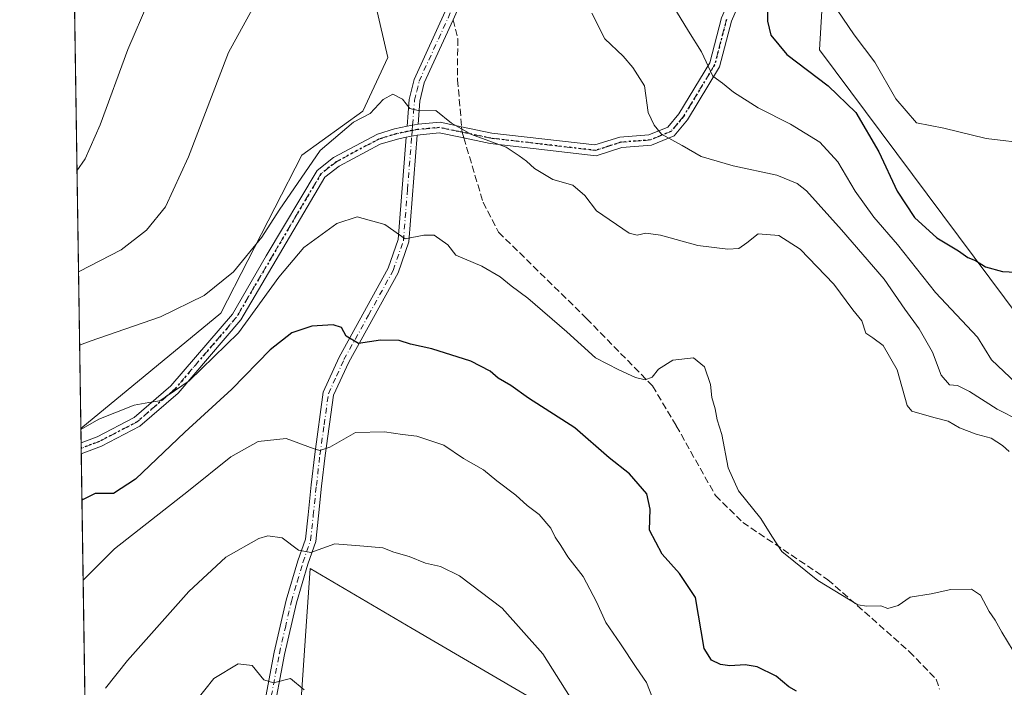
# Model space of a CAD drawing. Units: metres. Extents: x 604002 to 607448, y 4731528 to 4733894.
# Drawn here: x 604002 to 604236, y 4732817 to 4732975 of the extents above; entities that cross this region are included whole.
import ezdxf

# ---------------------------------------------------------------- set-up
doc = ezdxf.new("R2010")
doc.units = ezdxf.units.M
doc.header["$MEASUREMENT"] = 0
for name, pattern in [('DGN Style 3', [2.307223458686699, 1.648016756204785, -0.6592067024819142]), ('DGN Style 4', [2.6384748266838614, 1.318413404963828, -0.6592067024819142, 0.001648016756204785, -0.6592067024819142]), ('DGN Style 5', [1.1536117293433497, 0.4944050268614355, -0.6592067024819142])]:
    doc.linetypes.add(name, pattern=pattern)
for name, color, linetype, lineweight in [('Camino Cxs', 7, 'Continuous', 0), ('Camino eje', 30, 'DGN Style 4', 13), ('Comarca CxS', 21, 'Continuous', 0), ('Comunidad Autónoma CxS', 142, 'Continuous', 0), ('Cultivos herbáceos CxS', 92, 'Continuous', 0), ('Curva de nivel maestra', 30, 'Continuous', 30), ('Curva de nivel normal', 30, 'Continuous', 0), ('Entidad de ámbito territorial CxS', 92, 'Continuous', 0), ('Matorral CxS', 135, 'Continuous', 0), ('Municipio CxS', 4, 'Continuous', 0), ('Provincia CxS', 1, 'Continuous', 0), ('Ruta', 7, 'DGN Style 5', 30), ('Senda', 7, 'DGN Style 3', 0), ('Senda no paivmentada conexión', 7, 'DGN Style 3', 0)]:
    doc.layers.add(name, color=color, linetype=linetype, lineweight=lineweight)

# ---------------------------------------------------------------- blocks, each defined once
blk = doc.blocks.new('*U13')
at = {"layer": 'Matorral CxS', "color": 135, "linetype": 'Continuous', "lineweight": 0}
for points in [[(604151.9896999998, 4732797.975299999, 684.8874000000069), (604095.3850999996, 4732831.1271, 688.0141000000004), (604071.1715000002, 4732845.3081, 685.5859000000055), (604070.2374999998, 4732831.676100001, 687.8646000000008), (604066.9795000004, 4732784.130700001, 694.0552000000025)], [(604019.5175000001, 4732700.301100001, 704.0518000000012), (604016.8346999995, 4732878.538799999, 669.3549999999959), (604050.0072999997, 4732905.831700001, 665.8071000000054), (604069.2396999998, 4732943.296499999, 663.8004999999976), (604083.7039000001, 4732953.775699999, 664.0528999999951), (604089.5648999996, 4732966.4619, 662.9303000000073), (604072.8290999997, 4733038.715299999, 651.4756999999954)], [(604192.9867000004, 4732986.921700001, 645.1558999999979), (604191.9499000004, 4732968.274700001, 647.4991000000009), (604276.1767999995, 4732855.3685, 655.604600000006)]]:
    blk.add_polyline3d(points, dxfattribs=at)
blk = doc.blocks.new('*U18')
at = {"layer": 'Cultivos herbáceos CxS', "color": 92, "linetype": 'Continuous', "lineweight": 0}
for points in [[(604021.983, 4732536.4965, 732.276199999993), (604019.5175000001, 4732700.301100001, 704.0518000000012), (604030.4596999995, 4732721.529899999, 701.4088000000047), (604044.8028999995, 4732737.7159, 699.6968999999954), (604056.6646999996, 4732738.230900001, 700.1548999999941), (604066.9795000004, 4732784.130700001, 694.0552000000025), (604070.2374999998, 4732831.676100001, 687.8646000000008), (604071.1715000002, 4732845.3081, 685.5859000000055), (604095.3850999996, 4732831.1271, 688.0141000000004), (604151.9896999998, 4732797.975299999, 684.8874000000069), (604205.4118999997, 4732773.0165, 677.4894999999962), (604234.2671999997, 4732773.749500001, 674.7526999999973), (604267.3554999996, 4732748.957900001, 673.8319999999949), (604269.1162999999, 4732747.638699999, 673.7676999999967), (604281.3262999998, 4732758.921700001, 670.8580999999976), (604292.2857999997, 4732769.235500001, 667.4625999999989), (604304.5346999997, 4732778.261299999, 664.8414000000049), (604316.7828000003, 4732780.839299999, 664.007500000007), (604318.9101999998, 4732781.903100001, 663.7694000000047), (604330.9650999998, 4732787.9307, 662.3304999999964), (604358.2000000002, 4732787.5175, 663.3613000000041), (604357.6823000005, 4732807.716499999, 660.5703000000067), (604379.5957000004, 4732839.165300001, 664.972099999999)], [(604276.1767999995, 4732855.3685, 655.604600000006), (604191.9499000004, 4732968.274700001, 647.4991000000009), (604192.9867000004, 4732986.921700001, 645.1558999999979)], [(604072.8290999997, 4733038.715299999, 651.4756999999954), (604089.5648999996, 4732966.4619, 662.9303000000073), (604083.7039000001, 4732953.775699999, 664.0528999999951), (604069.2396999998, 4732943.296499999, 663.8004999999976), (604050.0072999997, 4732905.831700001, 665.8071000000054), (604016.8346999995, 4732878.538799999, 669.3549999999959), (604002.3399999999, 4733841.539999999, 566.3396000000066)]]:
    blk.add_polyline3d(points, dxfattribs=at)

msp = doc.modelspace()

# ---------------------------------------------------------------- linework, layer by layer
at = {"layer": 'Camino Cxs', "color": 7, "linetype": 'Continuous', "lineweight": 0, "extrusion": (0.09684446046131531, 0.01720017441760589, 0.9951508953309346), "elevation": 140573.3249021292, "flags": 128}
msp.add_lwpolyline([(4554385.421163191, -1415471.925831441), (4554385.421163191, -1415474.569181587)], dxfattribs=at)
msp.add_lwpolyline([(4554385.421163191, -1415471.925831441), (4554385.421163191, -1415474.569181587)], dxfattribs=at)
at = {"layer": 'Camino Cxs', "color": 7, "linetype": 'Continuous', "lineweight": 0, "extrusion": (0.04653397885007724, 0.008085054223974012, 0.9988839876134645), "elevation": 67042.30617546756, "flags": 128}
msp.add_lwpolyline([(4559678.529545913, -1403769.091638049), (4559678.529545913, -1403766.459898986)], dxfattribs=at)
msp.add_lwpolyline([(4559678.529545913, -1403769.091638049), (4559678.529545913, -1403766.459898986)], dxfattribs=at)
at = {"layer": 'Camino Cxs', "color": 7, "linetype": 'Continuous', "lineweight": 0, "extrusion": (-0.004037201216268377, 0.2681529757208853, 0.963367885399121), "elevation": 1267343.108224022, "flags": 128}
msp.add_lwpolyline([(-675196.5934555064, -4550040.678832784), (-675196.5934555065, -4550043.36803761)], dxfattribs=at)
at = {"layer": 'Camino Cxs', "color": 7, "linetype": 'Continuous', "lineweight": 0}
for points in [[(604233.0301000001, 4733077.2401, 629.1845999999932), (604227.2200999996, 4733063.0101, 631.3413), (604220.7801000001, 4733054.920100001, 633.2345999999961), (604203.4101, 4733036.9101, 637.6686999999947), (604198.8000999996, 4733029.9901, 639.4355000000069), (604191.9301000005, 4733016.520099999, 642.2908000000025), (604186.4801000003, 4733009.1801, 644.338699999993), (604181.0401, 4732998.040100001, 646.713699999993), (604171.0601000005, 4732975.100099999, 652.7498999999953), (604168.2301000003, 4732964.270099999, 654.9119999999966), (604160.6300999997, 4732951.690099999, 658.4915999999939), (604157.4600999998, 4732947.9301, 660.0372000000061), (604152.0900999998, 4732945.710100001, 661.5893999999971), (604145.0500999996, 4732945.1601, 662.7667999999976), (604138.9501, 4732943.200099999, 663.818499999994), (604113.8400999998, 4732946.100099999, 665.7782000000007), (604106.8000999996, 4732947.5801, 665.6386999999959), (604101.7701000003, 4732948.630100001, 665.8263000000006), (604096.5601000005, 4732948.0801, 665.8908999999985)], [(604096.7701000003, 4732950.700099999, 665.5488999999943), (604101.9700999996, 4732951.140100001, 665.3822999999975), (604107.0900999998, 4732950.0701, 665.1686000000045), (604114.2401000002, 4732948.5701, 665.3386000000028), (604138.7001, 4732945.7501, 663.8101000000024), (604144.5701000001, 4732947.630100001, 662.5329999999958), (604151.5000999998, 4732948.170100001, 660.9796999999963), (604155.9501, 4732950.0001, 659.9428999999947), (604158.6001000004, 4732953.1501, 658.7544000000053), (604165.9101, 4732965.2501, 655.390400000004), (604168.6901000004, 4732975.920100001, 653.1294999999955), (604178.7801000001, 4732999.090100001, 646.9734000000026), (604184.3400999998, 4733010.4901, 644.6530000000057), (604189.8000999996, 4733017.840100001, 642.5663999999961), (604196.6401000004, 4733031.2501, 639.6877999999997), (604201.4600999998, 4733038.4801, 637.8421999999991), (604218.9001000002, 4733056.5701, 633.4018000000069), (604225.0401, 4733064.280099999, 631.6618000000017), (604229.7600999996, 4733075.8301, 629.6070000000036)], [(604181.0401, 4732998.040100001, 646.713699999993), (604171.0601000005, 4732975.100099999, 652.7498999999953), (604168.2301000003, 4732964.270099999, 654.9119999999966), (604160.6300999997, 4732951.690099999, 658.4915999999939), (604157.4600999998, 4732947.9301, 660.0372000000061), (604152.0900999998, 4732945.710100001, 661.5893999999971), (604145.0500999996, 4732945.1601, 662.7667999999976), (604138.9501, 4732943.200099999, 663.818499999994), (604113.8400999998, 4732946.100099999, 665.7782000000007), (604106.8000999996, 4732947.5801, 665.6386999999959), (604101.7701000003, 4732948.630100001, 665.8263000000006), (604096.5601000005, 4732948.0801, 665.8908999999985), (604093.9700999996, 4732947.630100001, 666.0151999999945), (604091.8601000002, 4732947.1601, 666.1696999999986), (604087.7500999998, 4732945.9301, 666.6146000000008), (604078.0800999999, 4732940.7601, 667.5972000000038), (604074.6700999998, 4732938.090100001, 667.2786999999954), (604054.7401000002, 4732904.2501, 669.3935000000056), (604039.8800999997, 4732886.920100001, 671.2908000000025), (604030.8501000004, 4732879.0701, 671.5798000000068), (604021.7200999996, 4732874.340100001, 672.2109999999957), (604016.9301000005, 4732872.520099999, 672.4291999999987), (604016.9254000002, 4732872.518300001, 672.4290999999939), (604016.8864000002, 4732875.108700001, 671.707899999994), (604016.8901000004, 4732875.110099999, 671.7081999999937), (604020.7200999996, 4732876.5601, 671.5856000000058), (604029.4700999996, 4732881.090100001, 670.838499999998), (604038.1601, 4732888.640100001, 670.2458999999944), (604052.7500999998, 4732905.6601, 668.1270999999979), (604060.7901, 4732919.460100001, 667.042100000006), (604072.8201000001, 4732939.720100001, 666.6805000000022), (604076.7500999998, 4732942.8101, 667.059699999998), (604087.1201, 4732948.350099999, 666.2902999999933), (604091.2200999996, 4732949.5801, 666.0066999999982), (604094.1801000005, 4732950.2401, 665.8089000000036), (604096.7701000003, 4732950.700099999, 665.5488999999943), (604101.9700999996, 4732951.140100001, 665.3822999999975), (604107.0900999998, 4732950.0701, 665.1686000000045), (604114.2401000002, 4732948.5701, 665.3386000000028), (604138.7001, 4732945.7501, 663.8101000000024), (604144.5701000001, 4732947.630100001, 662.5329999999958), (604151.5000999998, 4732948.170100001, 660.9796999999963), (604155.9501, 4732950.0001, 659.9428999999947), (604158.6001000004, 4732953.1501, 658.7544000000053), (604165.9101, 4732965.2501, 655.390400000004), (604168.6901000004, 4732975.920100001, 653.1294999999955)], [(604106.0301000001, 4732977.520099999, 662.2736000000004), (604105.0900999998, 4732975.460100001, 662.5179999999964), (604098.2301000003, 4732960.4801, 664.3485999999976), (604097.2001, 4732956.1501, 664.9039000000049), (604096.7701000003, 4732950.700099999, 665.5488999999943), (604094.1801000005, 4732950.2401, 665.8089000000036), (604094.6801000005, 4732956.550100001, 665.4655000000057), (604095.8201000001, 4732961.3101, 664.755999999994), (604103.5701000001, 4732978.270099999, 662.3834999999963)], [(604094.1801000005, 4732950.2401, 665.8089000000036), (604094.6801000005, 4732956.550100001, 665.4655000000057), (604095.8201000001, 4732961.3101, 664.755999999994), (604103.5701000001, 4732978.270099999, 662.3834999999963)], [(604106.0301000001, 4732977.520099999, 662.2736000000004), (604105.0900999998, 4732975.460100001, 662.5179999999964), (604098.2301000003, 4732960.4801, 664.3485999999976), (604097.2001, 4732956.1501, 664.9039000000049), (604096.7701000003, 4732950.700099999, 665.5488999999943)], [(604016.8864000002, 4732875.108700001, 671.707899999994), (604016.8901000004, 4732875.110099999, 671.7081999999937), (604020.7200999996, 4732876.5601, 671.5856000000058), (604029.4700999996, 4732881.090100001, 670.838499999998), (604038.1601, 4732888.640100001, 670.2458999999944), (604052.7500999998, 4732905.6601, 668.1270999999979), (604060.7901, 4732919.460100001, 667.042100000006), (604072.8201000001, 4732939.720100001, 666.6805000000022), (604076.7500999998, 4732942.8101, 667.059699999998), (604087.1201, 4732948.350099999, 666.2902999999933), (604091.2200999996, 4732949.5801, 666.0066999999982), (604094.1801000005, 4732950.2401, 665.8089000000036)], [(604093.9700999996, 4732947.630100001, 666.0151999999945), (604091.8601000002, 4732947.1601, 666.1696999999986), (604087.7500999998, 4732945.9301, 666.6146000000008), (604078.0800999999, 4732940.7601, 667.5972000000038), (604074.6700999998, 4732938.090100001, 667.2786999999954), (604054.7401000002, 4732904.2501, 669.3935000000056), (604039.8800999997, 4732886.920100001, 671.2908000000025), (604030.8501000004, 4732879.0701, 671.5798000000068), (604021.7200999996, 4732874.340100001, 672.2109999999957), (604016.9301000005, 4732872.520099999, 672.4291999999987), (604016.9254000002, 4732872.518300001, 672.4290999999939)], [(604059.7500999998, 4732809.890100001, 691.3122000000003), (604062.6700999998, 4732825.450099999, 689.2568000000028), (604065.5301000001, 4732837.8201, 687.6350999999995), (604068.2801000001, 4732847.120100001, 685.853099999993), (604070.0500999996, 4732852.270099999, 684.7942999999941), (604070.6801000005, 4732858.0701, 683.5620999999956), (604071.4200999998, 4732865.130100001, 682.0295999999944), (604072.2600999996, 4732872.4001, 680.4551000000065), (604074.2801000001, 4732887.130100001, 677.8215000000055), (604078.0701000001, 4732895.420100001, 676.2249000000012), (604089.7001, 4732916.5101, 671.9612000000052), (604092.0401, 4732923.300100001, 670.5595999999932), (604093.9700999996, 4732947.630100001, 666.0151999999945), (604096.5601000005, 4732948.0801, 665.8908999999985), (604094.5500999996, 4732922.780099999, 670.4544000000024), (604092.0301000001, 4732915.470100001, 671.7841999999946), (604080.3400999998, 4732894.280099999, 676.3190000000031), (604076.7500999998, 4732886.4101, 677.8076000000001), (604074.7401000002, 4732872.120100001, 680.5387999999948), (604073.9001000002, 4732864.860099999, 682.0328000000009), (604073.1601, 4732857.800100001, 683.5442000000039), (604072.5000999998, 4732851.720100001, 684.767200000002), (604070.6501000002, 4732846.360099999, 686.0197999999946), (604067.9501, 4732837.190099999, 687.3282999999938), (604065.1101000002, 4732824.940099999, 689.2832000000053), (604062.2001, 4732809.450099999, 691.2563999999984)], [(604059.7500999998, 4732809.890100001, 691.3122000000003), (604062.6700999998, 4732825.450099999, 689.2568000000028), (604065.5301000001, 4732837.8201, 687.6350999999995), (604068.2801000001, 4732847.120100001, 685.853099999993), (604070.0500999996, 4732852.270099999, 684.7942999999941), (604070.6801000005, 4732858.0701, 683.5620999999956), (604071.4200999998, 4732865.130100001, 682.0295999999944), (604072.2600999996, 4732872.4001, 680.4551000000065), (604074.2801000001, 4732887.130100001, 677.8215000000055), (604078.0701000001, 4732895.420100001, 676.2249000000012), (604089.7001, 4732916.5101, 671.9612000000052), (604092.0401, 4732923.300100001, 670.5595999999932), (604093.9700999996, 4732947.630100001, 666.0151999999945)], [(604096.5601000005, 4732948.0801, 665.8908999999985), (604094.5500999996, 4732922.780099999, 670.4544000000024), (604092.0301000001, 4732915.470100001, 671.7841999999946), (604080.3400999998, 4732894.280099999, 676.3190000000031), (604076.7500999998, 4732886.4101, 677.8076000000001), (604074.7401000002, 4732872.120100001, 680.5387999999948), (604073.9001000002, 4732864.860099999, 682.0328000000009), (604073.1601, 4732857.800100001, 683.5442000000039), (604072.5000999998, 4732851.720100001, 684.767200000002), (604070.6501000002, 4732846.360099999, 686.0197999999946), (604067.9501, 4732837.190099999, 687.3282999999938), (604065.1101000002, 4732824.940099999, 689.2832000000053), (604062.2001, 4732809.450099999, 691.2563999999984)]]:
    msp.add_polyline3d(points, dxfattribs=at)
at = {"layer": 'Camino eje', "color": 30, "linetype": 'DGN Style 4', "lineweight": 13, "extrusion": (0.0492659328287746, -0.01030237924422327, 0.9987325612216811), "elevation": -18334.18137493087, "flags": 128}
msp.add_lwpolyline([(4756392.031673926, 377026.1573075136), (4756392.031673926, 377027.0593251184)], dxfattribs=at)
at = {"layer": 'Camino eje', "color": 30, "linetype": 'DGN Style 4', "lineweight": 13}
for points in [[(604095.3701, 4732949.162500001, 665.8243999999977), (604095.4751000004, 4732950.470100001, 665.684699999998), (604095.9401000004, 4732956.350099999, 665.1775000000052), (604096.4550999999, 4732958.515100001, 664.8649000000005), (604097.0251000002, 4732960.895099999, 664.4670999999944), (604100.4550999999, 4732968.3851, 663.4026000000014), (604104.7056999998, 4732977.688300001, 662.3644000000058)], [(604169.8750999998, 4732975.5101, 652.9334999999992), (604168.4851000002, 4732970.175100001, 654.2056000000011), (604167.0701000001, 4732964.7601, 655.1291999999958), (604159.6151000002, 4732952.420100001, 658.5838999999978), (604158.2901, 4732950.845100001, 659.3013999999966), (604156.7050999999, 4732948.965100001, 659.9790999999968), (604154.0201000003, 4732947.8551, 660.5978999999934), (604151.7950999998, 4732946.940099999, 661.1900000000023), (604144.8101000005, 4732946.395099999, 662.6315999999933), (604141.8750999998, 4732945.4551, 663.3705000000045), (604138.8251, 4732944.475099999, 663.8119000000006), (604126.2701000003, 4732945.925100001, 664.9897000000057), (604114.0401, 4732947.335100001, 665.5834999999934), (604107.2023, 4732948.7711, 665.3902999999991)], [(604106.3205000004, 4732948.955499999, 665.4357000000019), (604101.8701, 4732949.8851, 665.6052999999956), (604099.2701000003, 4732949.665100001, 665.6373000000021), (604096.6651, 4732949.390100001, 665.7225999999937), (604095.3701, 4732949.162500001, 665.8243999999977)], [(604095.3701, 4732949.162500001, 665.8243999999977), (604094.0751, 4732948.9351, 665.9147999999988), (604091.5401, 4732948.370100001, 666.0638999999937), (604087.4351000005, 4732947.140100001, 666.4079999999958), (604077.4151, 4732941.7851, 667.3736999999965), (604075.7100999998, 4732940.450099999, 667.2194000000018), (604073.7451, 4732938.905099999, 666.9698999999965), (604067.7301000003, 4732928.7751, 667.2733000000007), (604057.7651000004, 4732911.8551, 667.925700000007), (604053.7451, 4732904.9551, 668.7409000000043), (604039.0201000003, 4732887.780099999, 670.7540000000008), (604030.1601, 4732880.0801, 671.2016000000004), (604021.2200999996, 4732875.450099999, 671.8978999999963), (604019.3051000005, 4732874.725099999, 672.0077000000019), (604016.9101, 4732873.815099999, 672.069399999993), (604016.9058999997, 4732873.8135, 672.0691999999982)], [(604060.9751000004, 4732809.670100001, 691.2814999999973), (604063.8901000004, 4732825.1951, 689.2684000000008), (604065.3101000005, 4732831.3201, 688.4998999999953), (604066.7401000002, 4732837.505100001, 687.432799999995), (604068.1151000002, 4732842.155099999, 686.6717000000062), (604069.4650999998, 4732846.7401, 685.9293999999937), (604070.3501000004, 4732849.315099999, 685.4002000000038), (604071.2751000002, 4732851.995100001, 684.7762999999978), (604071.9200999998, 4732857.9351, 683.4599000000017), (604072.6601, 4732864.995100001, 681.9214999999967), (604073.5000999998, 4732872.2601, 680.4695000000065), (604074.5050999997, 4732879.405099999, 679.3727999999974), (604075.5151000004, 4732886.770099999, 677.8064000000013), (604077.4101, 4732890.915100001, 676.8380000000034), (604079.2050999999, 4732894.850099999, 676.2473999999929), (604085.0201000003, 4732905.395099999, 674.0351999999984), (604090.8651000002, 4732915.9901, 671.8668999999937), (604093.2950999998, 4732923.040100001, 670.488200000007), (604094.2600999996, 4732935.2051, 668.3307000000059), (604095.2651000004, 4732947.8551, 665.9587999999932), (604095.3701, 4732949.162500001, 665.8243999999977)]]:
    msp.add_polyline3d(points, dxfattribs=at)
at = {"layer": 'Comarca CxS', "color": 21, "linetype": 'Continuous', "lineweight": 0, "flags": 128}
msp.add_lwpolyline([(605878.607925645, 4731556.365821274), (604037.1600007863, 4731528.169982656), (604028.7808948946, 4732084.860740708), (604002.3400007866, 4733841.53998263), (605182.3071418772, 4733859.609955329), (605671.3117430944, 4733867.098553518), (606824.8068177209, 4733884.76313398), (607412.3000008141, 4733893.759982632), (607448.2600008117, 4731580.399982654), (607257.2145270148, 4731577.474737104)], close=True, dxfattribs=at)
at = {"layer": 'Comunidad Autónoma CxS', "color": 142, "linetype": 'Continuous', "lineweight": 0, "flags": 128}
msp.add_lwpolyline([(605878.607925645, 4731556.365821274), (604037.1600007863, 4731528.169982656), (604028.7808948946, 4732084.860740708), (604002.3400007866, 4733841.53998263), (605182.3071418772, 4733859.609955329), (605671.3117430944, 4733867.098553518), (606824.8068177209, 4733884.76313398), (607412.3000008141, 4733893.759982632), (607448.2600008117, 4731580.399982654), (607257.2145270148, 4731577.474737104)], close=True, dxfattribs=at)
at = {"layer": 'Cultivos herbáceos CxS', "color": 92, "linetype": 'Continuous', "lineweight": 0, "extrusion": (-0.00192228109025304, 0.1277122242772825, 0.9918094033661705), "elevation": 603949.2278680147, "flags": 128}
msp.add_lwpolyline([(-675178.0401560947, -4684480.333176706), (-675178.0401560947, -4685136.808341418)], dxfattribs=at)
at = {"layer": 'Cultivos herbáceos CxS', "color": 92, "linetype": 'Continuous', "lineweight": 0}
for points in [[(604276.1767999995, 4732855.3685, 655.604600000006), (604191.9499000004, 4732968.274700001, 647.4991000000009), (604192.9867000004, 4732986.921700001, 645.1558999999979), (604206.4530999997, 4733008.156500001, 639.0693000000028), (604224.9007000001, 4733046.249500001, 632.5923000000039), (604231.8324999996, 4733080.148499999, 629.0883999999933), (604229.9128999999, 4733079.901699999, 629.3392000000022), (604225.3546000002, 4733079.315300001, 629.9615000000049), (604203.5588999996, 4733076.5123, 633.0434999999999), (604195.5784999998, 4733075.486500001, 634.1845999999932), (604153.6073000003, 4733064.748500001, 639.840400000001), (604132.619, 4733067.760299999, 642.1824999999953), (604105.2071000002, 4733080.2489, 643.277900000001), (604082.5044999998, 4733089.5659, 643.7743000000046), (604073.3328999998, 4733093.4189, 643.7237000000023), (604060.8630999997, 4733098.657500001, 642.7320999999939), (604063.8794, 4733083.5481, 644.5769), (604064.7313999999, 4733079.2797, 645.0157000000036), (604072.8290999997, 4733038.715299999, 651.4756999999954), (604089.5648999996, 4732966.4619, 662.9303000000073), (604083.7039000001, 4732953.775699999, 664.0528999999951), (604069.2396999998, 4732943.296499999, 663.8004999999976), (604050.0072999997, 4732905.831700001, 665.8071000000054), (604016.8346999995, 4732878.538799999, 669.3549999999959)], [(604019.5175000001, 4732700.301100001, 704.0518000000012), (604030.4596999995, 4732721.529899999, 701.4088000000047), (604044.8028999995, 4732737.7159, 699.6968999999954), (604056.6646999996, 4732738.230900001, 700.1548999999941), (604066.9795000004, 4732784.130700001, 694.0552000000025), (604070.2374999998, 4732831.676100001, 687.8646000000008), (604071.1715000002, 4732845.3081, 685.5859000000055), (604095.3850999996, 4732831.1271, 688.0141000000004), (604151.9896999998, 4732797.975299999, 684.8874000000069), (604205.4118999997, 4732773.0165, 677.4894999999962), (604234.2671999997, 4732773.749500001, 674.7526999999973), (604267.3554999996, 4732748.957900001, 673.8319999999949), (604269.1162999999, 4732747.638699999, 673.7676999999967), (604281.3262999998, 4732758.921700001, 670.8580999999976), (604292.2857999997, 4732769.235500001, 667.4625999999989), (604304.5346999997, 4732778.261299999, 664.8414000000049), (604316.7828000003, 4732780.839299999, 664.007500000007), (604318.9101999998, 4732781.903100001, 663.7694000000047), (604330.9650999998, 4732787.9307, 662.3304999999964), (604358.2000000002, 4732787.5175, 663.3613000000041), (604357.6823000005, 4732807.716499999, 660.5703000000067), (604379.5957000004, 4732839.165300001, 664.972099999999)]]:
    msp.add_polyline3d(points, dxfattribs=at)
at = {"layer": 'Curva de nivel maestra', "color": 30, "linetype": 'Continuous', "lineweight": 30, "flags": 128}
for points, elevation in [([(604179.5899999999, 4732978.2501), (604179.5899999999, 4732975.140100001), (604180.3799999999, 4732971.780099999), (604184.1699999999, 4732967.2401), (604194, 4732959.790100001), (604200.5499999998, 4732953.4901), (604206, 4732944.120100001), (604210.29, 4732934.790100001), (604214.4199999999, 4732928.550100001), (604219.7100000001, 4732923.7401), (604224.8399999999, 4732920.670100001), (604227.0899999999, 4732919.040100001), (604228.9100000003, 4732918.3301), (604231.25, 4732916.840100001), (604235.3099999996, 4732915.7301), (604241.5800000001, 4732915.470100001)], 650), ([(604186.5, 4732816.2401), (604184.6200000001, 4732817.280099999), (604181.6100000005, 4732819.7601), (604177.1799999997, 4732821.9801), (604174.2699999996, 4732822.5101), (604170.6900000004, 4732822.220100001), (604168.4400000004, 4732822.590100001), (604166.3200000003, 4732823.620100001), (604164.5599999996, 4732826.3201), (604162.4900000002, 4732838.420100001), (604158.7199999997, 4732844.1501), (604154.6399999997, 4732848.7301), (604151.6600000003, 4732854.420100001), (604151.7999999998, 4732859.380100001), (604150.9600000001, 4732863.0101), (604146.9000000004, 4732867.7501), (604142.0999999996, 4732871.590100001), (604133.8899999997, 4732878.6601), (604122.9600000001, 4732885.700099999), (604118.7699999996, 4732888.7401), (604115.7800000003, 4732890.440099999), (604113.8300000001, 4732892.090100001), (604109.3099999996, 4732894.4801), (604100.0499999998, 4732897.4301), (604095, 4732898.5101), (604092.2699999996, 4732899.420100001), (604087.8700000001, 4732899.460100001), (604082.6799999997, 4732898.640100001), (604079.75, 4732900.420100001), (604078.6399999997, 4732902.460100001), (604076.6699999999, 4732903.120100001), (604071.6100000005, 4732902.8201), (604066.8399999999, 4732901.170100001), (604061.7400000002, 4732897.1601), (604052.6299999999, 4732887.880100001), (604041.5099999999, 4732877.6601), (604029.7599999999, 4732866.4801), (604024.5999999996, 4732863.0801), (604020.2100000001, 4732863.0801), (604017.0911999998, 4732861.497300001)], 675)]:
    msp.add_lwpolyline(points, dxfattribs=dict(at, elevation=elevation))
at = {"layer": 'Curva de nivel normal', "color": 30, "linetype": 'Continuous', "lineweight": 0, "flags": 128}
for points, elevation in [([(604015.9159000004, 4732939.5833), (604017.8700000001, 4732942.460100001), (604021.4100000003, 4732950.520099999), (604028.0099999999, 4732968.360099999), (604037.9100000003, 4732991.520099999)], 655), ([(604193.4600000001, 4732981.860099999), (604200.1100000005, 4732971.850099999), (604205.0099999999, 4732965.420100001), (604210.0099999999, 4732956.6601), (604214.9400000004, 4732951.0101), (604221.4100000003, 4732949.7401), (604231.3899999997, 4732947.3201), (604242.1299999999, 4732946.020099999)], 645), ([(604058.4100000003, 4732979.590100001), (604051.7999999998, 4732967.640100001), (604042.3300000001, 4732942.920100001), (604036.8799999999, 4732931.100099999), (604032.4299999997, 4732925.540100001), (604026.4100000003, 4732920.880100001), (604016.4100000003, 4732915.7301), (604016.2758, 4732915.6766)], 660), ([(604239.3499999996, 4732880.440099999), (604234.0099999999, 4732883.100099999), (604227.5, 4732887.3301), (604224.6600000003, 4732888.690099999), (604222.7100000001, 4732888.9001), (604220.7599999999, 4732891.190099999), (604218.7000000002, 4732896.6601), (604215.5300000003, 4732902.1801), (604212.1799999997, 4732906.840100001), (604207.25, 4732913.920100001), (604197.1399999997, 4732925.590100001), (604188.8300000001, 4732934.9001), (604186.6600000003, 4732936.610099999), (604181.79, 4732938.5801), (604171.4800000006, 4732940.780099999), (604163.8600000005, 4732942.9801), (604159.3600000005, 4732945.640100001), (604154.4400000004, 4732948.3201), (604152.7199999997, 4732950.460100001), (604151.2999999998, 4732953.460100001), (604150.4600000001, 4732959.790100001), (604147.6399999997, 4732964.130100001), (604145.4199999999, 4732966.790100001), (604141.0599999996, 4732970.880100001), (604137.9199999999, 4732976.9901)], 660), ([(604158.0300000003, 4732977.4301), (604160.8600000005, 4732972.700099999), (604163.9600000001, 4732967.850099999), (604166.6600000003, 4732962.0601), (604168.9299999997, 4732960.390100001), (604171.5599999996, 4732958.2401), (604177.3899999997, 4732954.540100001), (604185.0599999996, 4732950.700099999), (604192.0099999999, 4732946.4001), (604196.2300000006, 4732941.7601), (604200.3799999999, 4732934.790100001), (604204.79, 4732928.630100001), (604210.4100000003, 4732922.170100001), (604219.3799999999, 4732910.800100001), (604229.4100000003, 4732900.1601), (604232.7199999997, 4732894.8101), (604238.5300000003, 4732889.290100001)], 655), ([(604016.5373000001, 4732898.299500001), (604019.0599999996, 4732899.2401), (604035.7400000002, 4732905.020099999), (604046.0700000003, 4732910.030099999), (604053.0300000003, 4732915.700099999), (604059.7400000002, 4732923.880100001), (604063.8399999999, 4732930.280099999), (604073.5599999996, 4732944.450099999), (604081.4900000002, 4732951.170100001), (604085.4199999999, 4732953.2301), (604088.4900000002, 4732956.5001), (604090.8099999996, 4732957.780099999), (604093.04, 4732956.630100001), (604094.8099999996, 4732954.380100001), (604097.1200000001, 4732953.860099999), (604100.9600000001, 4732953.9001), (604104.7000000002, 4732950.920100001), (604109.4699999997, 4732948.2301), (604117.6699999999, 4732945.2401), (604120.7699999996, 4732943.1801), (604122.4500000002, 4732941.9301), (604124.4000000004, 4732940.210100001), (604128.6900000004, 4732937.600099999), (604133.4600000001, 4732936.2401), (604136.2999999998, 4732933.800100001), (604139.0800000001, 4732930.1601), (604146.8200000003, 4732924.870100001), (604148.7400000002, 4732924.4001), (604150.7199999997, 4732924.8301), (604154.2199999997, 4732924.3301), (604163.1200000001, 4732921.940099999), (604170.2199999997, 4732921.0701), (604172.7999999998, 4732921.2401), (604174.7199999997, 4732922.5601), (604177.3899999997, 4732924.700099999), (604182.3099999996, 4732924.3201), (604187.3399999999, 4732921.0801), (604195.2800000003, 4732912.780099999), (604199.8499999996, 4732906.690099999), (604201.9400000004, 4732904.040100001), (604202.9299999997, 4732901.100099999), (604204.5700000003, 4732900.050100001), (604207.0199999996, 4732898.1801), (604210.3099999996, 4732892.470100001), (604212.7000000002, 4732883.960100001), (604213.79, 4732882.6601), (604219.0199999996, 4732881.140100001), (604222.3799999999, 4732880.270099999), (604225.1200000001, 4732878.710100001), (604229.0199999996, 4732877.1501), (604232.5999999996, 4732876.210100001), (604235.2999999998, 4732874.520099999), (604236.8700000001, 4732873.040100001)], 665), ([(604237.8300000001, 4732825.840100001), (604235.1399999997, 4732830.2401), (604233.5700000003, 4732833.0801), (604232.1100000005, 4732835.1601), (604230.1200000001, 4732838.970100001), (604227.9100000003, 4732840.4101), (604223.04, 4732840.350099999), (604218.3799999999, 4732839.3101), (604213.3899999997, 4732838.530099999), (604210.5499999998, 4732836.540100001), (604208.1100000005, 4732835.8201), (604206.4400000004, 4732836.5001), (604203.1299999999, 4732836.4101), (604201, 4732836.720100001), (604191.5, 4732842.5101), (604183, 4732849.390100001), (604180.6600000003, 4732852.960100001), (604178.04, 4732857.1801), (604172.7400000002, 4732863.720100001), (604170.2599999999, 4732869.1601), (604168.7699999996, 4732877.0601), (604167.6699999999, 4732880.5801), (604167.2000000002, 4732883.1601), (604166.3899999997, 4732885.860099999), (604166.0999999996, 4732888.920100001), (604164.6699999999, 4732893.1801), (604162.0499999998, 4732895.2601), (604157.1600000003, 4732894.7401), (604153.7599999999, 4732892.5701), (604152.2199999997, 4732890.700099999), (604150.6200000001, 4732890.040100001), (604148.2800000003, 4732890.590100001), (604144.3899999997, 4732892.460100001), (604138.8600000005, 4732895.2601), (604132.0199999996, 4732901.4301), (604122.7599999999, 4732909.450099999), (604118.8099999996, 4732912.3301), (604116.1900000004, 4732914.4901), (604111.9199999999, 4732916.9801), (604105.7400000002, 4732919.600099999), (604103.8399999999, 4732922.0801), (604100.5800000001, 4732924.360099999), (604098.1100000005, 4732924.360099999), (604093.7100000001, 4732923.4901), (604088.9100000003, 4732926.860099999), (604082.3499999996, 4732928.7501), (604077.5499999998, 4732927.1501), (604069.6900000004, 4732921.4101), (604063.7400000002, 4732914.370100001), (604054.1799999997, 4732901.1801), (604042.4900000002, 4732889.790100001), (604035.5700000003, 4732885.050100001), (604032.9900000002, 4732884.720100001), (604029.4699999997, 4732884.0701), (604021.0999999996, 4732880.720100001), (604016.8383999999, 4732878.295299999)], 670), ([(604152.3600000005, 4732814.690099999), (604150.9199999999, 4732818.2601), (604148.4400000004, 4732821.8301), (604144.75, 4732827.5001), (604141.2400000002, 4732832.4801), (604139.0499999998, 4732837.440099999), (604135.8700000001, 4732843.460100001), (604132.2800000003, 4732848.100099999), (604130.5999999996, 4732850.790100001), (604129.2400000002, 4732852.720100001), (604128.2599999999, 4732854.9001), (604125.4600000001, 4732858.100099999), (604122.6100000005, 4732860.2401), (604119.9500000002, 4732862.690099999), (604115.4100000003, 4732866.1501), (604112.2999999998, 4732868.700099999), (604107.5499999998, 4732871.390100001), (604102.8399999999, 4732874.530099999), (604096.4800000006, 4732876.720100001), (604093.04, 4732877.120100001), (604088.8099999996, 4732877.7301), (604081.9000000004, 4732877.5701), (604075.8600000005, 4732874.120100001), (604073.4699999997, 4732873.3101), (604072.1699999999, 4732873.700099999), (604065.5099999999, 4732876.120100001), (604058.8300000001, 4732875.420100001), (604052.4100000003, 4732871.840100001), (604042.3399999999, 4732863.7501), (604024.8300000001, 4732849.9901), (604017.3761, 4732842.573000001)], 680), ([(604132.79, 4732814.790100001), (604126.3399999999, 4732825.120100001), (604116.6699999999, 4732835.940099999), (604106.5499999998, 4732843.600099999), (604102.0800000001, 4732845.8301), (604098.5199999996, 4732846.610099999), (604094.6500000004, 4732848.1601), (604091.0599999996, 4732849.190099999), (604088.3799999999, 4732850.2301), (604083.9400000004, 4732850.630100001), (604077.0300000003, 4732851.1801), (604071.3799999999, 4732849.1501), (604068.4000000004, 4732849.640100001), (604064.5599999996, 4732852.5701), (604061.1399999997, 4732853.040100001), (604059, 4732852.460100001), (604051.2199999997, 4732848.030099999), (604042.4500000002, 4732839.840100001), (604027.9199999999, 4732823.530099999), (604022.6500000004, 4732816.9101)], 685), ([(604069.7800000003, 4732816.520099999), (604066.5, 4732819.2401), (604062.4800000006, 4732818.220100001), (604060.2199999997, 4732818.960100001), (604057.4500000002, 4732822.3101), (604054.1399999997, 4732822.7401), (604048.3799999999, 4732819.270099999), (604041.9800000006, 4732811.1501)], 690)]:
    msp.add_lwpolyline(points, dxfattribs=dict(at, elevation=elevation))
at = {"layer": 'Entidad de ámbito territorial CxS', "color": 92, "linetype": 'Continuous', "lineweight": 0, "flags": 128}
msp.add_lwpolyline([(604028.7808948946, 4732084.860740708), (604002.3400007866, 4733841.53998263), (605182.3071418772, 4733859.609955329)], dxfattribs=at)
at = {"layer": 'Matorral CxS', "color": 135, "linetype": 'Continuous', "lineweight": 0, "extrusion": (-0.004561823271126745, 0.302659763960624, 0.9530877488708699), "elevation": 1430334.43740497, "flags": 128}
msp.add_lwpolyline([(-675276.1961281172, -4501454.109420685), (-675276.1961281172, -4501457.708763562)], dxfattribs=at)
at = {"layer": 'Matorral CxS', "color": 135, "linetype": 'Continuous', "lineweight": 0, "extrusion": (-0.004514401210108386, 0.3013944619744971, 0.9534888559772566), "elevation": 1424374.833775537, "flags": 128}
msp.add_lwpolyline([(-674831.9993249376, -4503408.65485749), (-674831.9993249376, -4503410.013389657)], dxfattribs=at)
at = {"layer": 'Matorral CxS', "color": 135, "linetype": 'Continuous', "lineweight": 0, "extrusion": (-0.004560921351173379, 0.3013931247107546, 0.9534890572909142), "elevation": 1424340.405858377, "flags": 128}
msp.add_lwpolyline([(-675561.1825157715, -4503308.857735702), (-675561.1825157715, -4503310.216270739)], dxfattribs=at)
at = {"layer": 'Matorral CxS', "color": 135, "linetype": 'Continuous', "lineweight": 0, "extrusion": (-0.002859552285532877, 0.1899840694688778, 0.981783008769642), "elevation": 898102.198423229, "flags": 128}
msp.add_lwpolyline([(-675177.4561047407, -4636908.768525796), (-675177.4561047407, -4637075.265207481)], dxfattribs=at)
at = {"layer": 'Matorral CxS', "color": 135, "linetype": 'Continuous', "lineweight": 0}
for points in [[(604276.1767999995, 4732855.3685, 655.604600000006), (604191.9499000004, 4732968.274700001, 647.4991000000009), (604192.9867000004, 4732986.921700001, 645.1558999999979), (604206.4530999997, 4733008.156500001, 639.0693000000028), (604224.9007000001, 4733046.249500001, 632.5923000000039), (604231.8324999996, 4733080.148499999, 629.0883999999933), (604229.9128999999, 4733079.901699999, 629.3392000000022), (604225.3546000002, 4733079.315300001, 629.9615000000049), (604203.5588999996, 4733076.5123, 633.0434999999999), (604195.5784999998, 4733075.486500001, 634.1845999999932), (604153.6073000003, 4733064.748500001, 639.840400000001), (604132.619, 4733067.760299999, 642.1824999999953), (604105.2071000002, 4733080.2489, 643.277900000001), (604082.5044999998, 4733089.5659, 643.7743000000046), (604073.3328999998, 4733093.4189, 643.7237000000023), (604060.8630999997, 4733098.657500001, 642.7320999999939), (604063.8794, 4733083.5481, 644.5769), (604064.7313999999, 4733079.2797, 645.0157000000036), (604072.8290999997, 4733038.715299999, 651.4756999999954), (604089.5648999996, 4732966.4619, 662.9303000000073), (604083.7039000001, 4732953.775699999, 664.0528999999951), (604069.2396999998, 4732943.296499999, 663.8004999999976), (604050.0072999997, 4732905.831700001, 665.8071000000054), (604016.8346999995, 4732878.538799999, 669.3549999999959)], [(604019.5175000001, 4732700.301100001, 704.0518000000012), (604030.4596999995, 4732721.529899999, 701.4088000000047), (604044.8028999995, 4732737.7159, 699.6968999999954), (604056.6646999996, 4732738.230900001, 700.1548999999941), (604066.9795000004, 4732784.130700001, 694.0552000000025), (604070.2374999998, 4732831.676100001, 687.8646000000008), (604071.1715000002, 4732845.3081, 685.5859000000055), (604095.3850999996, 4732831.1271, 688.0141000000004), (604151.9896999998, 4732797.975299999, 684.8874000000069), (604205.4118999997, 4732773.0165, 677.4894999999962), (604234.2671999997, 4732773.749500001, 674.7526999999973), (604267.3554999996, 4732748.957900001, 673.8319999999949), (604269.1162999999, 4732747.638699999, 673.7676999999967), (604281.3262999998, 4732758.921700001, 670.8580999999976), (604292.2857999997, 4732769.235500001, 667.4625999999989), (604304.5346999997, 4732778.261299999, 664.8414000000049), (604316.7828000003, 4732780.839299999, 664.007500000007), (604318.9101999998, 4732781.903100001, 663.7694000000047), (604330.9650999998, 4732787.9307, 662.3304999999964), (604358.2000000002, 4732787.5175, 663.3613000000041), (604357.6823000005, 4732807.716499999, 660.5703000000067), (604379.5957000004, 4732839.165300001, 664.972099999999)]]:
    msp.add_polyline3d(points, dxfattribs=at)
at = {"layer": 'Municipio CxS', "color": 4, "linetype": 'Continuous', "lineweight": 0, "flags": 128}
msp.add_lwpolyline([(604028.7808948946, 4732084.860740708), (604002.3400007866, 4733841.53998263), (605182.3071418772, 4733859.609955329), (605671.3117430944, 4733867.098553518)], dxfattribs=at)
at = {"layer": 'Provincia CxS', "color": 1, "linetype": 'Continuous', "lineweight": 0, "flags": 128}
msp.add_lwpolyline([(605878.607925645, 4731556.365821274), (604037.1600007863, 4731528.169982656), (604028.7808948946, 4732084.860740708), (604002.3400007866, 4733841.53998263), (605182.3071418772, 4733859.609955329), (605671.3117430944, 4733867.098553518), (606824.8068177209, 4733884.76313398), (607412.3000008141, 4733893.759982632), (607448.2600008117, 4731580.399982654), (607257.2145270148, 4731577.474737104)], close=True, dxfattribs=at)
at = {"layer": 'Ruta', "color": 7, "linetype": 'DGN Style 5', "lineweight": 30}
msp.add_polyline3d([(604169.8750999998, 4732975.5101, 652.9334999999992), (604168.4851000002, 4732970.175100001, 654.2056000000011), (604167.0701000001, 4732964.7601, 655.1291999999958), (604159.6151000002, 4732952.420100001, 658.5838999999978), (604158.2901, 4732950.845100001, 659.3013999999966), (604156.7050999999, 4732948.965100001, 659.9790999999968), (604154.0201000003, 4732947.8551, 660.5978999999934), (604151.7950999998, 4732946.940099999, 661.1900000000023), (604144.8101000005, 4732946.395099999, 662.6315999999933), (604141.8750999998, 4732945.4551, 663.3705000000045), (604138.8251, 4732944.475099999, 663.8119000000006), (604126.2701000003, 4732945.925100001, 664.9897000000057), (604114.0401, 4732947.335100001, 665.5834999999934), (604107.2023, 4732948.7711, 665.3902999999991), (604106.3205000004, 4732948.955499999, 665.4357000000019), (604101.8701, 4732949.8851, 665.6052999999956), (604099.2701000003, 4732949.665100001, 665.6373000000021), (604096.6651, 4732949.390100001, 665.7225999999937), (604095.3701, 4732949.162500001, 665.8243999999977), (604094.0751, 4732948.9351, 665.9147999999988), (604091.5401, 4732948.370100001, 666.0638999999937), (604087.4351000005, 4732947.140100001, 666.4079999999958), (604077.4151, 4732941.7851, 667.3736999999965), (604075.7100999998, 4732940.450099999, 667.2194000000018), (604073.7451, 4732938.905099999, 666.9698999999965), (604067.7301000003, 4732928.7751, 667.2733000000007), (604057.7651000004, 4732911.8551, 667.925700000007), (604053.7451, 4732904.9551, 668.7409000000043), (604039.0201000003, 4732887.780099999, 670.7540000000008), (604030.1601, 4732880.0801, 671.2016000000004), (604021.2200999996, 4732875.450099999, 671.8978999999963), (604019.3051000005, 4732874.725099999, 672.0077000000019), (604016.9101, 4732873.815099999, 672.069399999993), (604016.9058999997, 4732873.8135, 672.0691999999982)], dxfattribs=at)
at = {"layer": 'Senda', "color": 7, "linetype": 'DGN Style 3', "lineweight": 0}
for points in [[(604105.0900999998, 4732975.460100001, 662.5179999999964), (604106.1700999998, 4732970.9001, 662.8420000000042), (604106.1300999997, 4732961.1801, 663.7213000000047), (604107.0900999998, 4732950.0701, 665.1686000000045)], [(604107.6100000005, 4732947.409800001, 665.611699999994), (604112.1801000005, 4732932.1501, 667.6071999999986), (604115.8400999998, 4732925.0601, 668.0690999999933), (604136.7301000003, 4732904.600099999, 668.8454000000056), (604152.3400999998, 4732888.600099999, 670.5697999999975), (604157.9700999996, 4732879.1501, 671.7774000000063), (604167.2801000001, 4732862.600099999, 671.5678000000044), (604173.7200999996, 4732856.2601, 671.1306000000042), (604193.9301000005, 4732842.670100001, 669.9560999999958), (604213.2100999998, 4732825.6501, 671.3108000000066), (604219.5800999999, 4732819.090100001, 671.8252000000066), (604220.3601000002, 4732816.7501, 671.9781999999977)]]:
    msp.add_polyline3d(points, dxfattribs=at)
at = {"layer": 'Senda no paivmentada conexión', "color": 7, "linetype": 'DGN Style 3', "lineweight": 0, "extrusion": (-0.01442523879957896, 0.1670087804267117, 0.9858498768808351), "elevation": 782385.5863751244, "flags": 128}
msp.add_lwpolyline([(-1009154.15644438, -4597308.219771809), (-1009154.15644438, -4597306.897220965)], dxfattribs=at)
at = {"layer": 'Senda no paivmentada conexión', "color": 7, "linetype": 'DGN Style 3', "lineweight": 0, "extrusion": (-0.04416692315388652, 0.1474722402887813, 0.9880795622030276), "elevation": 671954.4606217761, "flags": 128}
msp.add_lwpolyline([(-1936604.730220429, -4308571.613215955), (-1936604.730220429, -4308570.175031357)], dxfattribs=at)

# ---------------------------------------------------------------- block references
at = {"layer": 'Cultivos herbáceos CxS', "color": 92, "linetype": 'Continuous', "lineweight": 0}
msp.add_blockref('*U18', (0, 0), dxfattribs=at)
at = {"layer": 'Matorral CxS', "color": 135, "linetype": 'Continuous', "lineweight": 0}
msp.add_blockref('*U13', (0, 0), dxfattribs=at)

doc.saveas('drawing.dxf')
